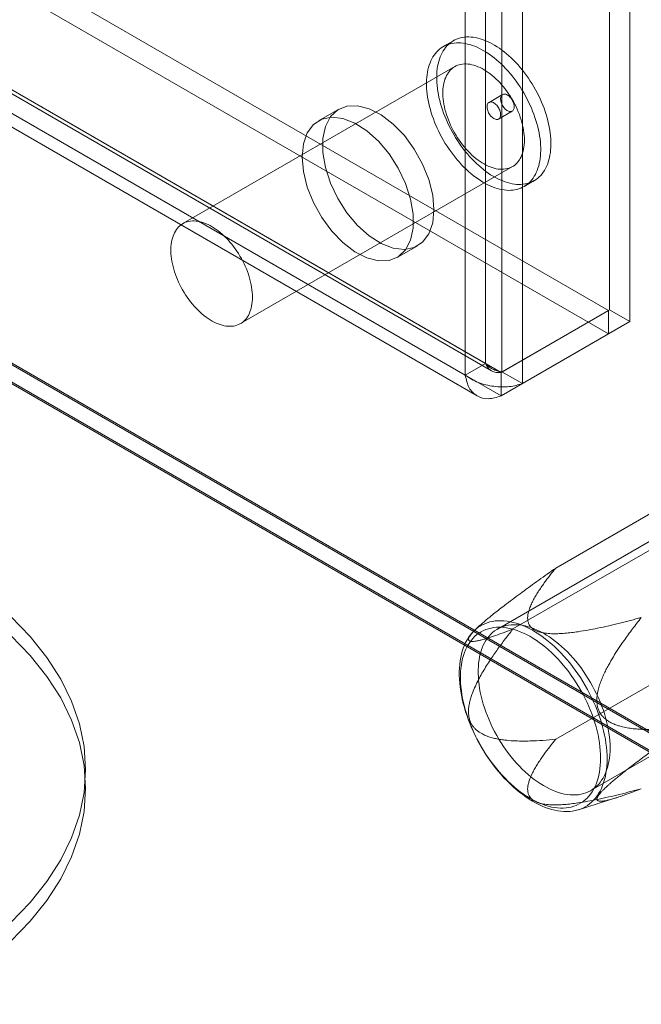
# Model space of a CAD drawing. Units: millimetres. Extents: x 63 to 4411, y 73 to 3131.
# Drawn here: x 4057 to 4097, y 1883 to 1947 of the extents above; entities that cross this region are included whole.
import ezdxf

# ---------------------------------------------------------------- set-up
doc = ezdxf.new("R2010")
doc.units = ezdxf.units.MM
doc.header["$LTSCALE"] = 2

msp = doc.modelspace()

# ---------------------------------------------------------------- linework, layer by layer
at = {"color": 7, "linetype": 'Continuous', "lineweight": 18}
for p, q in [((4095.128, 1927.934), (4095.128, 2384.031)), ((4096.454, 1927.168), (4096.454, 2383.266)), ((4088.145, 2380), (4088.145, 1923.903)), ((4087.084, 1924.443), (4087.084, 2379.46)), ((4089.471, 2379.235), (4089.471, 1923.137)), ((4085.759, 1923.677), (4085.759, 2378.695)), ((3717.772, 2145.704), (4095.065, 1927.897)), ((3717.772, 2144.173), (4095.065, 1926.366)), ((3710.727, 2141.709), (4087.084, 1924.443)), ((4088.083, 1923.866), (3710.789, 2141.673)), ((3710.648, 2141.501), (4087.474, 1923.964)), ((3709.401, 2140.944), (4085.759, 1923.677)), ((3709.711, 2139.877), (4086.536, 1922.341)), ((4088.083, 1922.335), (3710.789, 2140.142)), ((3686.508, 2137.929), (4128.45, 1882.801)), ((3686.545, 2137.806), (4126.115, 1884.047)), ((4126.329, 1882.801), (3686.508, 2136.704)), ((3686.508, 2136.602), (4126.152, 1882.801)), ((4084.99, 1945.421), (4084.327, 1945.038)), ((4085.077, 1943.739), (4067.399, 1933.534)), ((4088.186, 1941.926), (4087.302, 1941.416)), ((4077.539, 1940.976), (4076.214, 1940.21)), ((4087.927, 1940.333), (4088.811, 1940.843)), ((4071.149, 1927.039), (4088.827, 1937.244)), ((4089.577, 1935.945), (4090.24, 1936.328)), ((4081.338, 1931.333), (4082.664, 1932.099)), ((4088.083, 1923.866), (4095.065, 1927.897)), ((4095.128, 1927.934), (4088.145, 1923.903)), ((4095.065, 1927.897), (4095.065, 1926.366)), ((4095.128, 1927.934), (4096.454, 1927.168)), ((4096.454, 1927.168), (4089.471, 1923.137)), ((4088.083, 1922.335), (4095.065, 1926.366)), ((4085.759, 1923.677), (4087.084, 1924.443)), ((4088.083, 1923.866), (4088.083, 1922.335)), ((4088.145, 1923.903), (4089.471, 1923.137)), ((4091.639, 1911.149), (4108.875, 1921.099)), ((4109.951, 1919.946), (4087.854, 1907.19)), ((4088.858, 1907.192), (4106.094, 1917.142)), ((4091.639, 1900.023), (4108.875, 1909.973)), ((4093.916, 1896.689), (4116.013, 1909.445)), ((4086.654, 1907.372), (4086.377, 1907.119)), ((4093.116, 1895.445), (4095.611, 1896.235))]:
    msp.add_line(p, q, dxfattribs=at)
at = {"color": 7, "linetype": 'Continuous', "lineweight": 18, "flags": 128}
for points in [[(4088.941, 1942.963), (4088.806, 1943.135), (4088.668, 1943.302), (4088.527, 1943.465), (4088.382, 1943.621), (4088.236, 1943.773), (4088.087, 1943.918), (4087.936, 1944.057), (4087.783, 1944.19), (4087.629, 1944.316), (4087.473, 1944.435), (4087.317, 1944.547), (4087.16, 1944.652), (4087.002, 1944.749), (4086.844, 1944.839), (4086.687, 1944.92), (4086.53, 1944.994), (4086.374, 1945.06), (4086.219, 1945.117), (4086.065, 1945.166), (4085.913, 1945.207), (4085.763, 1945.239), (4085.614, 1945.263), (4085.469, 1945.278), (4085.326, 1945.284), (4085.185, 1945.282), (4085.048, 1945.271), (4084.915, 1945.251), (4084.785, 1945.223), (4084.659, 1945.187), (4084.537, 1945.142), (4084.42, 1945.088), (4084.307, 1945.026), (4084.199, 1944.957), (4084.095, 1944.879), (4083.997, 1944.793), (4083.905, 1944.699), (4083.817, 1944.598), (4083.736, 1944.489), (4083.66, 1944.374), (4083.59, 1944.251), (4083.526, 1944.121), (4083.469, 1943.985), (4083.417, 1943.843), (4083.372, 1943.694), (4083.334, 1943.54), (4083.302, 1943.38), (4083.276, 1943.215), (4083.258, 1943.046), (4083.245, 1942.871), (4083.24, 1942.692), (4083.241, 1942.51), (4083.249, 1942.323), (4083.264, 1942.134), (4083.285, 1941.941), (4083.313, 1941.746), (4083.347, 1941.549), (4083.388, 1941.349), (4083.435, 1941.148), (4083.489, 1940.946), (4083.549, 1940.743), (4083.615, 1940.54), (4083.687, 1940.337), (4083.765, 1940.133), (4083.848, 1939.931), (4083.938, 1939.729), (4084.032, 1939.529), (4084.132, 1939.331), (4084.237, 1939.135), (4084.347, 1938.941), (4084.462, 1938.75), (4084.581, 1938.562), (4084.704, 1938.377), (4084.832, 1938.197), (4084.963, 1938.02), (4085.098, 1937.848), (4085.236, 1937.681), (4085.377, 1937.519), (4085.521, 1937.362), (4085.668, 1937.211), (4085.817, 1937.065), (4085.968, 1936.926), (4086.121, 1936.793), (4086.275, 1936.667), (4086.431, 1936.548), (4086.587, 1936.436), (4086.744, 1936.331), (4086.902, 1936.234), (4087.059, 1936.145), (4087.217, 1936.063), (4087.374, 1935.989), (4087.53, 1935.923), (4087.685, 1935.866), (4087.839, 1935.817), (4087.991, 1935.776), (4088.141, 1935.744), (4088.289, 1935.721), (4088.435, 1935.706), (4088.578, 1935.699), (4088.718, 1935.701), (4088.855, 1935.712), (4088.989, 1935.732), (4089.119, 1935.76), (4089.245, 1935.797), (4089.367, 1935.842), (4089.484, 1935.895), (4089.597, 1935.957), (4089.705, 1936.027), (4089.808, 1936.105), (4089.906, 1936.19), (4089.999, 1936.284), (4090.086, 1936.385), (4090.168, 1936.494), (4090.244, 1936.61), (4090.314, 1936.732), (4090.377, 1936.862), (4090.435, 1936.998), (4090.486, 1937.141), (4090.531, 1937.289), (4090.57, 1937.443), (4090.602, 1937.603), (4090.627, 1937.768), (4090.646, 1937.938), (4090.658, 1938.112), (4090.664, 1938.291), (4090.663, 1938.473), (4090.655, 1938.66), (4090.64, 1938.849), (4090.619, 1939.042), (4090.591, 1939.237), (4090.557, 1939.435), (4090.516, 1939.634), (4090.469, 1939.835), (4090.415, 1940.037), (4090.355, 1940.24), (4090.289, 1940.443), (4090.217, 1940.647), (4090.139, 1940.85), (4090.055, 1941.052), (4089.966, 1941.254), (4089.871, 1941.454), (4089.771, 1941.652), (4089.666, 1941.849), (4089.557, 1942.042), (4089.442, 1942.234), (4089.323, 1942.421), (4089.199, 1942.606), (4089.072, 1942.787), (4088.941, 1942.963)], [(4089.604, 1943.346), (4089.469, 1943.518), (4089.331, 1943.685), (4089.189, 1943.847), (4089.045, 1944.004), (4088.899, 1944.155), (4088.75, 1944.301), (4088.599, 1944.44), (4088.446, 1944.573), (4088.292, 1944.699), (4088.136, 1944.818), (4087.98, 1944.93), (4087.822, 1945.035), (4087.665, 1945.132), (4087.507, 1945.221), (4087.35, 1945.303), (4087.193, 1945.377), (4087.037, 1945.442), (4086.882, 1945.5), (4086.728, 1945.549), (4086.576, 1945.59), (4086.425, 1945.622), (4086.277, 1945.645), (4086.132, 1945.66), (4085.988, 1945.667), (4085.848, 1945.664), (4085.711, 1945.654), (4085.578, 1945.634), (4085.448, 1945.606), (4085.322, 1945.569), (4085.2, 1945.524), (4085.083, 1945.471), (4084.97, 1945.409), (4084.861, 1945.339), (4084.758, 1945.261), (4084.66, 1945.175), (4084.567, 1945.082), (4084.48, 1944.981), (4084.399, 1944.872), (4084.323, 1944.756), (4084.253, 1944.633), (4084.189, 1944.504), (4084.132, 1944.368), (4084.08, 1944.225), (4084.035, 1944.077), (4083.997, 1943.923), (4083.965, 1943.763), (4083.939, 1943.598), (4083.92, 1943.428), (4083.908, 1943.254), (4083.903, 1943.075), (4083.904, 1942.892), (4083.912, 1942.706), (4083.926, 1942.517), (4083.948, 1942.324), (4083.976, 1942.129), (4084.01, 1941.931), (4084.051, 1941.732), (4084.098, 1941.531), (4084.152, 1941.329), (4084.212, 1941.126), (4084.278, 1940.923), (4084.35, 1940.719), (4084.428, 1940.516), (4084.511, 1940.314), (4084.6, 1940.112), (4084.695, 1939.912), (4084.795, 1939.714), (4084.9, 1939.517), (4085.01, 1939.323), (4085.125, 1939.132), (4085.244, 1938.944), (4085.367, 1938.76), (4085.495, 1938.579), (4085.626, 1938.403), (4085.761, 1938.231), (4085.899, 1938.064), (4086.04, 1937.901), (4086.184, 1937.744), (4086.331, 1937.593), (4086.48, 1937.448), (4086.631, 1937.309), (4086.784, 1937.176), (4086.938, 1937.05), (4087.093, 1936.931), (4087.25, 1936.819), (4087.407, 1936.714), (4087.565, 1936.617), (4087.722, 1936.527), (4087.88, 1936.446), (4088.036, 1936.372), (4088.193, 1936.306), (4088.348, 1936.249), (4088.501, 1936.2), (4088.654, 1936.159), (4088.804, 1936.127), (4088.952, 1936.103), (4089.098, 1936.088), (4089.241, 1936.082), (4089.381, 1936.084), (4089.518, 1936.095), (4089.652, 1936.115), (4089.782, 1936.143), (4089.908, 1936.179), (4090.029, 1936.224), (4090.147, 1936.278), (4090.26, 1936.339), (4090.368, 1936.409), (4090.471, 1936.487), (4090.569, 1936.573), (4090.662, 1936.667), (4090.749, 1936.768), (4090.831, 1936.877), (4090.907, 1936.992), (4090.977, 1937.115), (4091.04, 1937.245), (4091.098, 1937.381), (4091.149, 1937.523), (4091.194, 1937.672), (4091.233, 1937.826), (4091.265, 1937.986), (4091.29, 1938.15), (4091.309, 1938.32), (4091.321, 1938.495), (4091.327, 1938.673), (4091.326, 1938.856), (4091.318, 1939.042), (4091.303, 1939.232), (4091.282, 1939.425), (4091.254, 1939.62), (4091.22, 1939.817), (4091.179, 1940.017), (4091.131, 1940.217), (4091.078, 1940.42), (4091.018, 1940.622), (4090.952, 1940.826), (4090.88, 1941.029), (4090.802, 1941.232), (4090.718, 1941.435), (4090.629, 1941.636), (4090.534, 1941.837), (4090.434, 1942.035), (4090.329, 1942.231), (4090.219, 1942.425), (4090.105, 1942.616), (4089.986, 1942.804), (4089.862, 1942.989), (4089.735, 1943.169), (4089.604, 1943.346)], [(4088.373, 1942.257), (4088.258, 1942.402), (4088.141, 1942.542), (4088.02, 1942.678), (4087.897, 1942.807), (4087.771, 1942.931), (4087.643, 1943.048), (4087.514, 1943.16), (4087.383, 1943.264), (4087.251, 1943.361), (4087.118, 1943.452), (4086.985, 1943.534), (4086.852, 1943.609), (4086.719, 1943.676), (4086.586, 1943.735), (4086.455, 1943.786), (4086.325, 1943.829), (4086.196, 1943.863), (4086.069, 1943.889), (4085.945, 1943.906), (4085.823, 1943.914), (4085.704, 1943.914), (4085.588, 1943.905), (4085.475, 1943.887), (4085.366, 1943.861), (4085.261, 1943.827), (4085.161, 1943.784), (4085.065, 1943.732), (4084.974, 1943.673), (4084.888, 1943.605), (4084.807, 1943.53), (4084.731, 1943.447), (4084.661, 1943.356), (4084.597, 1943.258), (4084.538, 1943.153), (4084.486, 1943.042), (4084.44, 1942.924), (4084.401, 1942.8), (4084.368, 1942.67), (4084.341, 1942.535), (4084.321, 1942.394), (4084.308, 1942.249), (4084.301, 1942.099), (4084.301, 1941.945), (4084.308, 1941.787), (4084.321, 1941.626), (4084.341, 1941.463), (4084.368, 1941.296), (4084.401, 1941.128), (4084.441, 1940.958), (4084.486, 1940.787), (4084.539, 1940.616), (4084.597, 1940.444), (4084.661, 1940.272), (4084.731, 1940.1), (4084.807, 1939.93), (4084.888, 1939.761), (4084.974, 1939.594), (4085.065, 1939.429), (4085.161, 1939.267), (4085.262, 1939.108), (4085.367, 1938.952), (4085.475, 1938.801), (4085.588, 1938.653), (4085.704, 1938.51), (4085.823, 1938.373), (4085.945, 1938.24), (4086.069, 1938.113), (4086.196, 1937.993), (4086.325, 1937.878), (4086.455, 1937.771), (4086.587, 1937.67), (4086.719, 1937.576), (4086.852, 1937.489), (4086.985, 1937.411), (4087.118, 1937.339), (4087.251, 1937.276), (4087.383, 1937.221), (4087.514, 1937.175), (4087.644, 1937.136), (4087.771, 1937.106), (4087.897, 1937.085), (4088.02, 1937.072), (4088.141, 1937.068), (4088.259, 1937.073), (4088.373, 1937.086), (4088.483, 1937.108), (4088.59, 1937.138), (4088.693, 1937.177), (4088.791, 1937.224), (4088.885, 1937.28), (4088.974, 1937.343), (4089.057, 1937.415), (4089.136, 1937.494), (4089.208, 1937.581), (4089.276, 1937.675), (4089.337, 1937.776), (4089.392, 1937.885), (4089.441, 1937.999), (4089.484, 1938.121), (4089.52, 1938.248), (4089.55, 1938.38), (4089.573, 1938.518), (4089.59, 1938.661), (4089.6, 1938.809), (4089.603, 1938.961), (4089.6, 1939.117), (4089.59, 1939.276), (4089.573, 1939.438), (4089.55, 1939.603), (4089.52, 1939.771), (4089.484, 1939.94), (4089.441, 1940.11), (4089.392, 1940.282), (4089.337, 1940.453), (4089.275, 1940.626), (4089.208, 1940.797), (4089.135, 1940.968), (4089.057, 1941.138), (4088.973, 1941.306), (4088.885, 1941.472), (4088.791, 1941.636), (4088.693, 1941.796), (4088.59, 1941.954), (4088.483, 1942.107), (4088.373, 1942.257)], [(4087.852, 1941.169), (4087.896, 1941.106), (4087.935, 1941.04), (4087.97, 1940.972), (4088, 1940.902), (4088.024, 1940.832), (4088.041, 1940.762), (4088.052, 1940.694), (4088.057, 1940.629), (4088.054, 1940.568), (4088.045, 1940.511), (4088.03, 1940.46), (4088.008, 1940.415), (4087.98, 1940.377), (4087.947, 1940.346), (4087.909, 1940.324), (4087.866, 1940.309), (4087.82, 1940.304), (4087.77, 1940.307), (4087.718, 1940.319), (4087.664, 1940.339), (4087.61, 1940.367), (4087.556, 1940.403), (4087.502, 1940.446), (4087.451, 1940.495), (4087.401, 1940.551), (4087.355, 1940.611), (4087.313, 1940.675), (4087.276, 1940.742), (4087.244, 1940.811), (4087.217, 1940.881), (4087.196, 1940.952), (4087.182, 1941.02), (4087.174, 1941.087), (4087.173, 1941.151), (4087.179, 1941.21), (4087.191, 1941.264), (4087.21, 1941.312), (4087.234, 1941.354), (4087.265, 1941.388), (4087.301, 1941.415), (4087.342, 1941.433), (4087.386, 1941.443), (4087.434, 1941.444), (4087.485, 1941.437), (4087.538, 1941.421), (4087.592, 1941.397), (4087.647, 1941.365), (4087.701, 1941.325), (4087.753, 1941.279), (4087.804, 1941.226), (4087.852, 1941.169)], [(4088.262, 1941.09), (4088.218, 1941.153), (4088.178, 1941.218), (4088.143, 1941.287), (4088.113, 1941.357), (4088.09, 1941.427), (4088.072, 1941.496), (4088.061, 1941.564), (4088.057, 1941.63), (4088.059, 1941.691), (4088.068, 1941.748), (4088.083, 1941.799), (4088.105, 1941.844), (4088.133, 1941.882), (4088.166, 1941.913), (4088.205, 1941.935), (4088.247, 1941.949), (4088.294, 1941.955), (4088.344, 1941.952), (4088.396, 1941.94), (4088.449, 1941.92), (4088.504, 1941.892), (4088.558, 1941.856), (4088.611, 1941.813), (4088.663, 1941.764), (4088.712, 1941.708), (4088.758, 1941.648), (4088.8, 1941.584), (4088.837, 1941.517), (4088.87, 1941.448), (4088.896, 1941.377), (4088.917, 1941.307), (4088.931, 1941.238), (4088.939, 1941.172), (4088.94, 1941.108), (4088.935, 1941.049), (4088.922, 1940.995), (4088.904, 1940.947), (4088.879, 1940.905), (4088.848, 1940.871), (4088.812, 1940.844), (4088.772, 1940.826), (4088.727, 1940.816), (4088.679, 1940.815), (4088.628, 1940.822), (4088.575, 1940.838), (4088.521, 1940.862), (4088.467, 1940.894), (4088.413, 1940.934), (4088.36, 1940.98), (4088.31, 1941.032), (4088.262, 1941.09)], [(4083.726, 1934.445), (4083.641, 1935.394), (4083.391, 1936.396), (4082.987, 1937.404), (4082.448, 1938.372), (4081.799, 1939.254), (4081.071, 1940.01), (4080.298, 1940.603), (4079.515, 1941.005), (4078.76, 1941.199), (4078.068, 1941.175), (4077.471, 1940.934), (4076.997, 1940.487), (4076.668, 1939.856), (4076.499, 1939.069), (4076.499, 1938.164), (4076.668, 1937.183), (4076.997, 1936.172), (4077.471, 1935.178), (4078.068, 1934.247), (4078.76, 1933.424), (4079.515, 1932.746), (4080.298, 1932.245), (4081.071, 1931.945), (4081.799, 1931.86), (4082.448, 1931.993), (4082.987, 1932.339), (4083.391, 1932.881), (4083.641, 1933.594), (4083.726, 1934.445)], [(4075.152, 1937.864), (4075.237, 1936.915), (4075.487, 1935.913), (4075.891, 1934.905), (4076.43, 1933.937), (4077.078, 1933.054), (4077.806, 1932.299), (4078.58, 1931.706), (4079.362, 1931.304), (4080.117, 1931.11), (4080.81, 1931.134), (4081.407, 1931.375), (4081.881, 1931.822), (4082.21, 1932.453), (4082.379, 1933.24), (4082.379, 1934.144), (4082.21, 1935.125), (4081.881, 1936.137), (4081.407, 1937.131), (4080.81, 1938.061), (4080.117, 1938.885), (4079.362, 1939.563), (4078.58, 1940.064), (4077.806, 1940.364), (4077.078, 1940.449), (4076.43, 1940.316), (4075.891, 1939.97), (4075.487, 1939.428), (4075.237, 1938.714), (4075.152, 1937.864)], [(4070.695, 1932.052), (4070.581, 1932.197), (4070.463, 1932.337), (4070.342, 1932.472), (4070.219, 1932.602), (4070.093, 1932.726), (4069.966, 1932.843), (4069.836, 1932.955), (4069.705, 1933.059), (4069.573, 1933.156), (4069.441, 1933.246), (4069.307, 1933.329), (4069.174, 1933.404), (4069.041, 1933.471), (4068.909, 1933.53), (4068.777, 1933.581), (4068.647, 1933.624), (4068.518, 1933.658), (4068.392, 1933.683), (4068.267, 1933.7), (4068.145, 1933.709), (4068.026, 1933.709), (4067.91, 1933.7), (4067.797, 1933.682), (4067.689, 1933.656), (4067.584, 1933.622), (4067.483, 1933.579), (4067.387, 1933.527), (4067.296, 1933.468), (4067.21, 1933.4), (4067.129, 1933.325), (4067.053, 1933.242), (4066.983, 1933.151), (4066.919, 1933.053), (4066.861, 1932.948), (4066.809, 1932.837), (4066.763, 1932.719), (4066.723, 1932.595), (4066.69, 1932.465), (4066.663, 1932.329), (4066.643, 1932.189), (4066.63, 1932.043), (4066.623, 1931.894), (4066.623, 1931.74), (4066.63, 1931.582), (4066.643, 1931.421), (4066.663, 1931.258), (4066.69, 1931.091), (4066.723, 1930.923), (4066.763, 1930.753), (4066.809, 1930.582), (4066.861, 1930.411), (4066.919, 1930.239), (4066.983, 1930.067), (4067.053, 1929.895), (4067.129, 1929.725), (4067.21, 1929.556), (4067.296, 1929.389), (4067.388, 1929.224), (4067.484, 1929.062), (4067.584, 1928.903), (4067.689, 1928.747), (4067.798, 1928.595), (4067.91, 1928.448), (4068.026, 1928.305), (4068.145, 1928.168), (4068.267, 1928.035), (4068.392, 1927.908), (4068.519, 1927.788), (4068.647, 1927.673), (4068.777, 1927.565), (4068.909, 1927.465), (4069.041, 1927.371), (4069.174, 1927.284), (4069.308, 1927.205), (4069.441, 1927.134), (4069.574, 1927.071), (4069.706, 1927.016), (4069.836, 1926.97), (4069.966, 1926.931), (4070.094, 1926.901), (4070.219, 1926.88), (4070.343, 1926.867), (4070.463, 1926.863), (4070.581, 1926.868), (4070.695, 1926.881), (4070.806, 1926.903), (4070.913, 1926.933), (4071.015, 1926.972), (4071.114, 1927.019), (4071.207, 1927.075), (4071.296, 1927.138), (4071.38, 1927.21), (4071.458, 1927.289), (4071.531, 1927.376), (4071.598, 1927.47), (4071.659, 1927.571), (4071.714, 1927.68), (4071.763, 1927.794), (4071.806, 1927.915), (4071.843, 1928.042), (4071.872, 1928.175), (4071.896, 1928.313), (4071.912, 1928.456), (4071.922, 1928.604), (4071.926, 1928.756), (4071.922, 1928.912), (4071.912, 1929.071), (4071.896, 1929.233), (4071.872, 1929.398), (4071.842, 1929.566), (4071.806, 1929.735), (4071.763, 1929.905), (4071.714, 1930.076), (4071.659, 1930.248), (4071.598, 1930.42), (4071.531, 1930.592), (4071.458, 1930.763), (4071.379, 1930.933), (4071.296, 1931.101), (4071.207, 1931.267), (4071.113, 1931.43), (4071.015, 1931.591), (4070.912, 1931.749), (4070.806, 1931.902), (4070.695, 1932.052)], [(4051.429, 1911.509), (4053.185, 1910.412), (4054.787, 1909.239), (4056.225, 1907.997), (4057.489, 1906.694), (4058.572, 1905.338), (4059.468, 1903.936), (4060.17, 1902.499), (4060.675, 1901.034), (4060.979, 1899.551), (4061.08, 1898.058), (4060.979, 1896.566), (4060.675, 1895.083), (4060.17, 1893.618), (4059.468, 1892.18), (4058.572, 1890.779), (4057.489, 1889.422), (4056.225, 1888.119), (4054.787, 1886.877), (4053.185, 1885.704), (4051.429, 1884.608)], [(4051.429, 1883.383), (4053.185, 1884.48), (4054.787, 1885.653), (4056.225, 1886.894), (4057.489, 1888.198), (4058.572, 1889.554), (4059.468, 1890.955), (4060.17, 1892.393), (4060.675, 1893.858), (4060.979, 1895.341), (4061.08, 1896.833), (4060.979, 1898.326), (4060.675, 1899.809), (4060.17, 1901.274), (4059.468, 1902.712), (4058.572, 1904.113), (4057.489, 1905.469), (4056.225, 1906.773), (4054.787, 1908.014), (4053.185, 1909.187), (4051.429, 1910.284)], [(4094.979, 1898.756), (4094.975, 1898.515), (4094.961, 1898.28), (4094.938, 1898.051), (4094.905, 1897.829), (4094.864, 1897.614), (4094.813, 1897.407), (4094.754, 1897.207), (4094.686, 1897.016), (4094.609, 1896.833), (4094.523, 1896.66), (4094.429, 1896.496), (4094.327, 1896.342), (4094.217, 1896.197), (4094.099, 1896.063), (4093.973, 1895.94), (4093.84, 1895.827), (4093.7, 1895.726), (4093.554, 1895.635), (4093.4, 1895.556), (4093.241, 1895.489), (4093.075, 1895.433), (4092.904, 1895.389), (4092.728, 1895.357), (4092.547, 1895.336), (4092.361, 1895.328), (4092.171, 1895.331), (4091.977, 1895.347), (4091.78, 1895.374), (4091.579, 1895.414), (4091.376, 1895.465), (4091.171, 1895.528), (4090.963, 1895.602), (4090.754, 1895.688), (4090.544, 1895.786), (4090.334, 1895.894), (4090.122, 1896.013), (4089.912, 1896.143), (4089.701, 1896.283), (4089.492, 1896.433), (4089.283, 1896.594), (4089.077, 1896.763), (4088.873, 1896.942), (4088.671, 1897.13), (4088.472, 1897.326), (4088.276, 1897.53), (4088.084, 1897.743), (4087.896, 1897.962), (4087.713, 1898.188), (4087.534, 1898.421), (4087.36, 1898.66), (4087.192, 1898.904), (4087.029, 1899.153), (4086.873, 1899.407), (4086.723, 1899.665), (4086.579, 1899.927), (4086.443, 1900.192), (4086.314, 1900.459), (4086.192, 1900.728), (4086.078, 1900.999), (4085.972, 1901.271), (4085.873, 1901.544), (4085.784, 1901.816), (4085.702, 1902.088), (4085.63, 1902.359), (4085.566, 1902.628), (4085.511, 1902.895), (4085.465, 1903.159), (4085.428, 1903.421), (4085.4, 1903.678), (4085.382, 1903.932), (4085.372, 1904.181), (4085.372, 1904.424), (4085.382, 1904.662), (4085.4, 1904.894), (4085.428, 1905.12), (4085.465, 1905.339), (4085.511, 1905.55), (4085.566, 1905.754), (4085.63, 1905.949), (4085.702, 1906.136), (4085.784, 1906.314), (4085.873, 1906.483), (4085.972, 1906.642), (4086.078, 1906.791), (4086.192, 1906.93), (4086.314, 1907.059), (4086.443, 1907.177), (4086.579, 1907.284), (4086.723, 1907.38), (4086.873, 1907.465), (4087.029, 1907.538), (4087.192, 1907.6), (4087.36, 1907.65), (4087.534, 1907.688), (4087.713, 1907.715), (4087.896, 1907.729), (4088.084, 1907.731), (4088.276, 1907.722), (4088.472, 1907.7), (4088.671, 1907.667), (4088.873, 1907.621), (4089.077, 1907.564), (4089.283, 1907.496), (4089.492, 1907.415), (4089.701, 1907.324), (4089.912, 1907.221), (4090.122, 1907.107), (4090.334, 1906.983), (4090.544, 1906.848), (4090.754, 1906.703), (4090.963, 1906.547), (4091.171, 1906.382), (4091.376, 1906.208), (4091.579, 1906.025), (4091.78, 1905.832), (4091.977, 1905.632), (4092.171, 1905.424), (4092.361, 1905.208), (4092.547, 1904.985), (4092.728, 1904.756), (4092.904, 1904.52), (4093.075, 1904.278), (4093.241, 1904.031), (4093.4, 1903.78), (4093.554, 1903.524), (4093.7, 1903.264), (4093.84, 1903.001), (4093.973, 1902.734), (4094.099, 1902.466), (4094.217, 1902.196), (4094.327, 1901.924), (4094.429, 1901.652), (4094.523, 1901.38), (4094.609, 1901.107), (4094.686, 1900.836), (4094.754, 1900.566), (4094.813, 1900.298), (4094.864, 1900.032), (4094.905, 1899.769), (4094.938, 1899.51), (4094.961, 1899.254), (4094.975, 1899.003), (4094.979, 1898.756)], [(4095.172, 1899.465), (4095.167, 1899.698), (4095.153, 1899.936), (4095.13, 1900.178), (4095.098, 1900.424), (4095.056, 1900.673), (4095.006, 1900.925), (4094.946, 1901.179), (4094.878, 1901.435), (4094.801, 1901.692), (4094.716, 1901.95), (4094.622, 1902.207), (4094.521, 1902.464), (4094.411, 1902.72), (4094.294, 1902.974), (4094.169, 1903.226), (4094.037, 1903.475), (4093.899, 1903.721), (4093.754, 1903.962), (4093.602, 1904.2), (4093.445, 1904.432), (4093.282, 1904.66), (4093.114, 1904.881), (4092.942, 1905.096), (4092.764, 1905.304), (4092.583, 1905.505), (4092.398, 1905.698), (4092.21, 1905.883), (4092.019, 1906.059), (4091.825, 1906.227), (4091.63, 1906.385), (4091.432, 1906.533), (4091.234, 1906.672), (4091.035, 1906.8), (4090.835, 1906.918), (4090.636, 1907.025), (4090.437, 1907.121), (4090.239, 1907.206), (4090.043, 1907.28), (4089.848, 1907.341), (4089.656, 1907.392), (4089.466, 1907.43), (4089.279, 1907.456), (4089.096, 1907.471), (4088.917, 1907.473), (4088.742, 1907.464), (4088.571, 1907.443), (4088.406, 1907.409), (4088.246, 1907.364), (4088.092, 1907.307), (4087.943, 1907.238), (4087.801, 1907.158), (4087.666, 1907.067), (4087.538, 1906.965), (4087.417, 1906.851), (4087.304, 1906.727), (4087.198, 1906.593), (4087.1, 1906.449), (4087.011, 1906.294), (4086.929, 1906.131), (4086.857, 1905.958), (4086.793, 1905.777), (4086.738, 1905.587), (4086.692, 1905.389), (4086.655, 1905.184), (4086.627, 1904.972), (4086.609, 1904.754), (4086.599, 1904.529), (4086.599, 1904.298), (4086.609, 1904.063), (4086.627, 1903.823), (4086.655, 1903.579), (4086.692, 1903.331), (4086.738, 1903.08), (4086.793, 1902.827), (4086.857, 1902.572), (4086.929, 1902.315), (4087.011, 1902.058), (4087.1, 1901.801), (4087.198, 1901.543), (4087.304, 1901.287), (4087.417, 1901.032), (4087.538, 1900.779), (4087.666, 1900.528), (4087.801, 1900.281), (4087.943, 1900.037), (4088.092, 1899.797), (4088.246, 1899.562), (4088.406, 1899.332), (4088.571, 1899.108), (4088.742, 1898.89), (4088.917, 1898.678), (4089.096, 1898.474), (4089.279, 1898.277), (4089.466, 1898.088), (4089.656, 1897.907), (4089.848, 1897.735), (4090.043, 1897.572), (4090.239, 1897.419), (4090.437, 1897.275), (4090.636, 1897.142), (4090.835, 1897.018), (4091.035, 1896.906), (4091.234, 1896.804), (4091.432, 1896.714), (4091.63, 1896.635), (4091.825, 1896.567), (4092.019, 1896.511), (4092.21, 1896.467), (4092.398, 1896.434), (4092.583, 1896.414), (4092.764, 1896.405), (4092.942, 1896.409), (4093.114, 1896.424), (4093.282, 1896.452), (4093.445, 1896.491), (4093.602, 1896.542), (4093.754, 1896.605), (4093.899, 1896.679), (4094.037, 1896.765), (4094.169, 1896.862), (4094.294, 1896.97), (4094.411, 1897.088), (4094.521, 1897.218), (4094.622, 1897.357), (4094.716, 1897.506), (4094.801, 1897.665), (4094.878, 1897.833), (4094.946, 1898.011), (4095.006, 1898.196), (4095.056, 1898.39), (4095.098, 1898.591), (4095.13, 1898.8), (4095.153, 1899.015), (4095.167, 1899.237), (4095.172, 1899.465)], [(4094.556, 1898.8), (4094.551, 1899.04), (4094.537, 1899.286), (4094.514, 1899.535), (4094.481, 1899.789), (4094.44, 1900.046), (4094.389, 1900.305), (4094.329, 1900.567), (4094.261, 1900.831), (4094.184, 1901.096), (4094.098, 1901.361), (4094.004, 1901.627), (4093.902, 1901.892), (4093.792, 1902.157), (4093.674, 1902.42), (4093.548, 1902.681), (4093.415, 1902.939), (4093.276, 1903.194), (4093.129, 1903.446), (4092.977, 1903.693), (4092.818, 1903.936), (4092.653, 1904.174), (4092.483, 1904.406), (4092.308, 1904.632), (4092.128, 1904.852), (4091.944, 1905.064), (4091.756, 1905.269), (4091.564, 1905.467), (4091.369, 1905.656), (4091.172, 1905.836), (4090.972, 1906.007), (4090.77, 1906.17), (4090.566, 1906.322), (4090.361, 1906.464), (4090.156, 1906.596), (4089.95, 1906.718), (4089.744, 1906.829), (4089.539, 1906.928), (4089.335, 1907.017), (4089.132, 1907.094), (4088.931, 1907.159), (4088.732, 1907.213), (4088.535, 1907.255), (4088.342, 1907.285), (4088.152, 1907.303), (4087.966, 1907.309), (4087.784, 1907.303), (4087.606, 1907.285), (4087.434, 1907.255), (4087.266, 1907.213), (4087.105, 1907.16), (4086.949, 1907.094), (4086.799, 1907.018), (4086.656, 1906.929), (4086.52, 1906.83), (4086.391, 1906.719), (4086.269, 1906.598), (4086.155, 1906.466), (4086.049, 1906.324), (4085.95, 1906.171), (4085.86, 1906.009), (4085.779, 1905.838), (4085.706, 1905.658), (4085.642, 1905.469), (4085.587, 1905.272), (4085.541, 1905.067), (4085.504, 1904.854), (4085.476, 1904.635), (4085.457, 1904.409), (4085.448, 1904.177), (4085.448, 1903.939), (4085.457, 1903.696), (4085.476, 1903.449), (4085.504, 1903.197), (4085.541, 1902.942), (4085.587, 1902.684), (4085.642, 1902.423), (4085.706, 1902.16), (4085.779, 1901.895), (4085.86, 1901.63), (4085.95, 1901.364), (4086.049, 1901.099), (4086.155, 1900.834), (4086.269, 1900.57), (4086.391, 1900.308), (4086.52, 1900.048), (4086.656, 1899.792), (4086.799, 1899.538), (4086.949, 1899.288), (4087.105, 1899.043), (4087.266, 1898.803), (4087.434, 1898.568), (4087.606, 1898.339), (4087.784, 1898.116), (4087.966, 1897.9), (4088.152, 1897.691), (4088.342, 1897.489), (4088.535, 1897.296), (4088.732, 1897.112), (4088.931, 1896.936), (4089.132, 1896.769), (4089.335, 1896.612), (4089.539, 1896.464), (4089.744, 1896.327), (4089.95, 1896.2), (4090.156, 1896.084), (4090.361, 1895.979), (4090.566, 1895.885), (4090.77, 1895.802), (4090.972, 1895.731), (4091.172, 1895.671), (4091.369, 1895.623), (4091.564, 1895.587), (4091.756, 1895.563), (4091.944, 1895.551), (4092.128, 1895.551), (4092.308, 1895.563), (4092.483, 1895.587), (4092.653, 1895.623), (4092.818, 1895.67), (4092.977, 1895.73), (4093.129, 1895.801), (4093.276, 1895.884), (4093.415, 1895.978), (4093.548, 1896.083), (4093.674, 1896.199), (4093.792, 1896.325), (4093.902, 1896.463), (4094.004, 1896.61), (4094.098, 1896.767), (4094.184, 1896.934), (4094.261, 1897.109), (4094.329, 1897.294), (4094.389, 1897.487), (4094.44, 1897.688), (4094.481, 1897.897), (4094.514, 1898.113), (4094.537, 1898.336), (4094.551, 1898.565), (4094.556, 1898.8)]]:
    msp.add_lwpolyline(points, dxfattribs=at)
at = {"color": 7, "linetype": 'Continuous', "lineweight": 18}
for points in [[(4087.084, 1924.443), (4087.162, 1924.362), (4087.317, 1924.201), (4087.615, 1924.036), (4087.913, 1923.931), (4088.068, 1923.912), (4088.145, 1923.903)], [(4088.083, 1923.866), (4087.974, 1923.858), (4087.757, 1923.841), (4087.465, 1923.949), (4087.225, 1924.148), (4087.131, 1924.345), (4087.084, 1924.443)], [(4085.759, 1923.677), (4086.03, 1923.508), (4086.572, 1923.169), (4087.615, 1922.928), (4088.658, 1922.899), (4089.2, 1923.058), (4089.471, 1923.137)], [(4088.083, 1922.335), (4087.8, 1922.25), (4087.236, 1922.078), (4086.505, 1922.287), (4085.959, 1922.816), (4085.825, 1923.39), (4085.759, 1923.677)]]:
    msp.add_open_spline(points, degree=3, dxfattribs=at)
for points, knots in [([(4091.639, 1911.149), (4091.457, 1911.02), (4091.092, 1910.762), (4090.544, 1910.371), (4089.994, 1909.974), (4089.461, 1909.586), (4088.944, 1909.204), (4088.486, 1908.86), (4088.09, 1908.556), (4087.756, 1908.295), (4087.481, 1908.076), (4087.247, 1907.885), (4087.052, 1907.722), (4086.859, 1907.556), (4086.671, 1907.389), (4086.495, 1907.225), (4086.337, 1907.069), (4086.202, 1906.923), (4086.092, 1906.788), (4086.019, 1906.676), (4085.979, 1906.589), (4085.967, 1906.526), (4085.972, 1906.48), (4085.988, 1906.447), (4086.016, 1906.421), (4086.062, 1906.397), (4086.134, 1906.381), (4086.242, 1906.378), (4086.371, 1906.389), (4086.533, 1906.416), (4086.728, 1906.459), (4086.959, 1906.52), (4087.208, 1906.595), (4087.467, 1906.678), (4087.824, 1906.801), (4088.284, 1906.968), (4088.667, 1907.117), (4088.858, 1907.192)], [0, 0, 0, 0, 0.047166, 0.094345, 0.141577, 0.188838, 0.231531, 0.27428, 0.306562, 0.333524, 0.360551, 0.377748, 0.395046, 0.41234, 0.429905, 0.447455, 0.463676, 0.479872, 0.495941, 0.512636, 0.526634, 0.540955, 0.552679, 0.564534, 0.576392, 0.588337, 0.610356, 0.632386, 0.657685, 0.68299, 0.71515, 0.750521, 0.785939, 0.821453, 0.856987, 0.928462, 1, 1, 1, 1]), ([(4097.202, 1907.938), (4096.969, 1907.875), (4096.503, 1907.749), (4095.797, 1907.569), (4095.083, 1907.399), (4094.396, 1907.248), (4093.735, 1907.119), (4093.17, 1907.025), (4092.666, 1906.956), (4092.226, 1906.91), (4091.86, 1906.888), (4091.571, 1906.883), (4091.358, 1906.887), (4091.146, 1906.899), (4090.922, 1906.923), (4090.691, 1906.964), (4090.468, 1907.029), (4090.272, 1907.115), (4090.115, 1907.218), (4089.994, 1907.337), (4089.919, 1907.45), (4089.873, 1907.552), (4089.835, 1907.669), (4089.811, 1907.826), (4089.816, 1908.021), (4089.85, 1908.224), (4089.915, 1908.461), (4090.018, 1908.732), (4090.162, 1909.032), (4090.324, 1909.326), (4090.501, 1909.614), (4090.691, 1909.9), (4090.939, 1910.253), (4091.252, 1910.67), (4091.51, 1910.989), (4091.639, 1911.149)], [0, 0, 0, 0, 0.052221, 0.104441, 0.156774, 0.209103, 0.25375, 0.298389, 0.328634, 0.358892, 0.389092, 0.403361, 0.417627, 0.432172, 0.44671, 0.463789, 0.481292, 0.497093, 0.513491, 0.529232, 0.545416, 0.555786, 0.566158, 0.587281, 0.611069, 0.634911, 0.658739, 0.695562, 0.732395, 0.768241, 0.804089, 0.840042, 0.875997, 0.93798, 1, 1, 1, 1]), ([(4099.983, 1900.769), (4099.74, 1900.747), (4099.253, 1900.702), (4098.521, 1900.66), (4097.898, 1900.65), (4097.385, 1900.661), (4096.984, 1900.682), (4096.583, 1900.723), (4096.183, 1900.788), (4095.835, 1900.873), (4095.539, 1900.968), (4095.294, 1901.068), (4095.057, 1901.197), (4094.852, 1901.346), (4094.681, 1901.511), (4094.545, 1901.687), (4094.436, 1901.892), (4094.362, 1902.108), (4094.323, 1902.325), (4094.309, 1902.542), (4094.318, 1902.767), (4094.348, 1902.995), (4094.404, 1903.263), (4094.49, 1903.566), (4094.611, 1903.901), (4094.751, 1904.224), (4094.904, 1904.536), (4095.113, 1904.928), (4095.383, 1905.394), (4095.723, 1905.925), (4096.137, 1906.529), (4096.628, 1907.203), (4097.01, 1907.693), (4097.202, 1907.938)], [0, 0, 0, 0, 0.062946, 0.125898, 0.188828, 0.223174, 0.257581, 0.291966, 0.326286, 0.360558, 0.382299, 0.40413, 0.425862, 0.447466, 0.463685, 0.479881, 0.496262, 0.512638, 0.526789, 0.540954, 0.556709, 0.572528, 0.588325, 0.613589, 0.638921, 0.664343, 0.689796, 0.715163, 0.762422, 0.809711, 0.856993, 0.928494, 1, 1, 1, 1]), ([(4088.858, 1907.192), (4088.69, 1906.976), (4088.352, 1906.546), (4087.862, 1905.881), (4087.461, 1905.3), (4087.142, 1904.81), (4086.901, 1904.418), (4086.673, 1904.014), (4086.461, 1903.595), (4086.294, 1903.214), (4086.166, 1902.874), (4086.075, 1902.579), (4086.006, 1902.274), (4085.97, 1901.986), (4085.967, 1901.72), (4085.992, 1901.48), (4086.053, 1901.247), (4086.143, 1901.04), (4086.256, 1900.866), (4086.385, 1900.715), (4086.533, 1900.582), (4086.697, 1900.465), (4086.902, 1900.348), (4087.149, 1900.237), (4087.438, 1900.139), (4087.731, 1900.066), (4088.026, 1900.012), (4088.407, 1899.961), (4088.874, 1899.92), (4089.426, 1899.904), (4090.072, 1899.912), (4090.81, 1899.947), (4091.363, 1899.998), (4091.639, 1900.023)], [0, 0, 0, 0, 0.062946, 0.125898, 0.188828, 0.223174, 0.257581, 0.291966, 0.326286, 0.360558, 0.382299, 0.40413, 0.425862, 0.447466, 0.463685, 0.479881, 0.496262, 0.512638, 0.526789, 0.540954, 0.556709, 0.572528, 0.588325, 0.613589, 0.638921, 0.664343, 0.689796, 0.715163, 0.762422, 0.809711, 0.856993, 0.928494, 1, 1, 1, 1]), ([(4097.202, 1896.812), (4097.075, 1896.763), (4096.822, 1896.664), (4096.451, 1896.525), (4096.087, 1896.393), (4095.745, 1896.277), (4095.427, 1896.176), (4095.157, 1896.101), (4094.938, 1896.049), (4094.765, 1896.017), (4094.634, 1896.002), (4094.532, 1895.999), (4094.456, 1896.006), (4094.391, 1896.023), (4094.342, 1896.053), (4094.313, 1896.098), (4094.31, 1896.162), (4094.336, 1896.245), (4094.395, 1896.351), (4094.486, 1896.472), (4094.599, 1896.602), (4094.716, 1896.725), (4094.837, 1896.844), (4094.957, 1896.956), (4095.082, 1897.07), (4095.248, 1897.216), (4095.456, 1897.394), (4095.719, 1897.611), (4095.998, 1897.835), (4096.318, 1898.087), (4096.678, 1898.365), (4097.079, 1898.668), (4097.492, 1898.976), (4097.907, 1899.281), (4098.461, 1899.684), (4099.153, 1900.182), (4099.706, 1900.574), (4099.983, 1900.769)], [0, 0, 0, 0, 0.047166, 0.094345, 0.141577, 0.188838, 0.231531, 0.27428, 0.306562, 0.333524, 0.360551, 0.377748, 0.395046, 0.41234, 0.429905, 0.447455, 0.463676, 0.479872, 0.495941, 0.512636, 0.526634, 0.540955, 0.552679, 0.564534, 0.576392, 0.588337, 0.610356, 0.632386, 0.657685, 0.68299, 0.71515, 0.750521, 0.785939, 0.821453, 0.856987, 0.928462, 1, 1, 1, 1]), ([(4091.639, 1900.023), (4091.51, 1899.864), (4091.252, 1899.544), (4090.939, 1899.128), (4090.691, 1898.775), (4090.502, 1898.49), (4090.325, 1898.201), (4090.163, 1897.909), (4090.021, 1897.614), (4089.919, 1897.347), (4089.852, 1897.109), (4089.816, 1896.901), (4089.811, 1896.703), (4089.835, 1896.545), (4089.872, 1896.428), (4089.918, 1896.326), (4089.993, 1896.213), (4090.113, 1896.095), (4090.27, 1895.991), (4090.463, 1895.905), (4090.688, 1895.84), (4090.918, 1895.798), (4091.141, 1895.774), (4091.352, 1895.761), (4091.566, 1895.758), (4091.855, 1895.763), (4092.218, 1895.784), (4092.649, 1895.829), (4093.152, 1895.897), (4093.723, 1895.991), (4094.391, 1896.122), (4095.082, 1896.273), (4095.795, 1896.443), (4096.502, 1896.623), (4096.968, 1896.749), (4097.202, 1896.812)], [0, 0, 0, 0, 0.061985, 0.124003, 0.15986, 0.195717, 0.231662, 0.267604, 0.303511, 0.339407, 0.363854, 0.388315, 0.412719, 0.433483, 0.444035, 0.454584, 0.47035, 0.486509, 0.502306, 0.518707, 0.535753, 0.55329, 0.56752, 0.581758, 0.596331, 0.610909, 0.640526, 0.670198, 0.699858, 0.745372, 0.790898, 0.843101, 0.895308, 0.947653, 1, 1, 1, 1])]:
    msp.add_open_spline(points, degree=3, knots=knots, dxfattribs=at)

doc.saveas('drawing.dxf')
